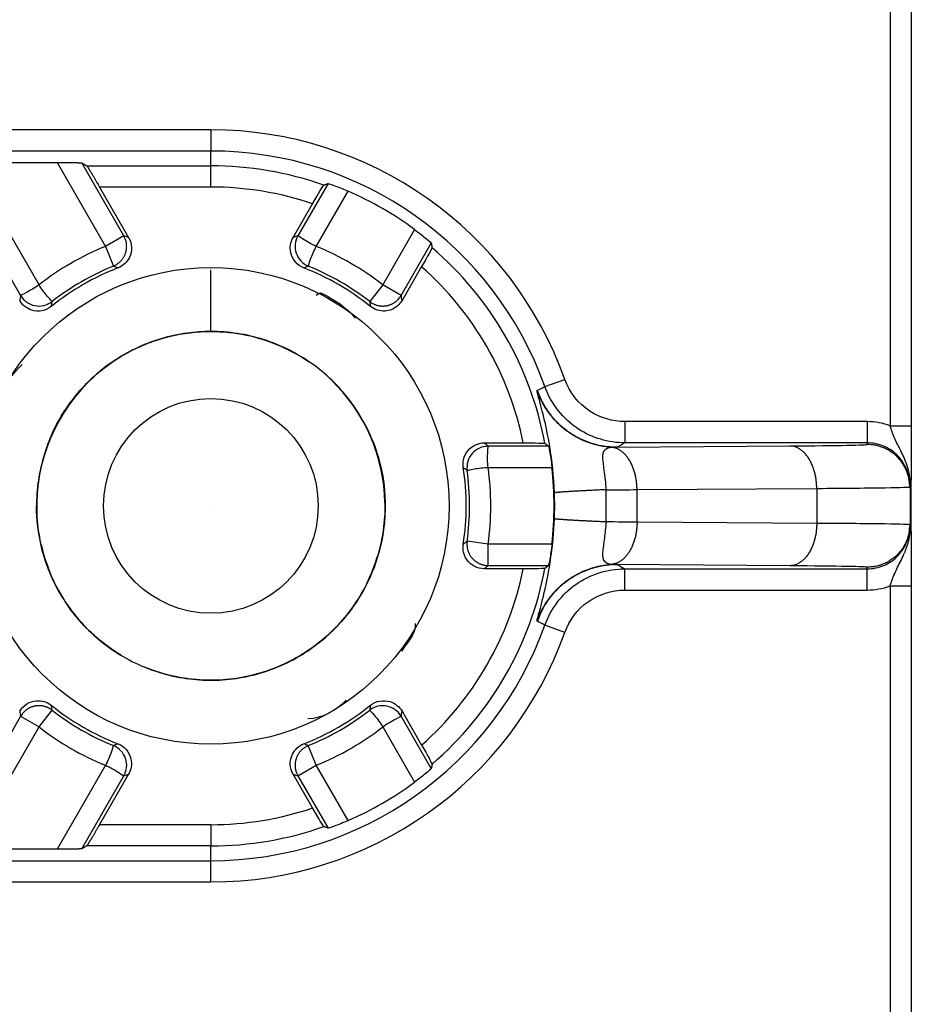
# Model space of a CAD drawing. Extents: x 2100 to 4200, y -2034 to -581.
# Drawn here: x 3022 to 3043, y -920 to -897 of the extents above; entities that cross this region are included whole.
import ezdxf

# ---------------------------------------------------------------- set-up
doc = ezdxf.new("R2010")
doc.units = 0
doc.header["$LTSCALE"] = 30
doc.layers.add('1', color=7, linetype='CONTINUOUS')

msp = doc.modelspace()

# ---------------------------------------------------------------- linework, layer by layer
at = {"layer": '1', "color": 7, "linetype": 'Continuous'}
for p, q in [((3042.452, -789.127), (3042.452, -906.359)), ((3042.952, -789.127), (3042.952, -906.359)), ((3026.446, -899.385), (3018.454, -899.385)), ((3026.446, -899.385), (3026.446, -899.885)), ((3026.446, -899.885), (3018.454, -899.885)), ((3026.446, -900.234), (3026.446, -899.885)), ((3020.161, -900.164), (3021.964, -903.286)), ((3020.734, -900.156), (3022.821, -900.156)), ((3022.397, -903.036), (3020.734, -900.156)), ((3022.821, -900.156), (3023.962, -902.132)), ((3023.403, -900.164), (3023.525, -900.234)), ((3024.395, -901.882), (3023.403, -900.164)), ((3023.525, -900.234), (3026.446, -900.234)), ((3026.446, -900.734), (3026.446, -900.234)), ((3023.823, -900.734), (3024.509, -901.922)), ((3026.446, -900.734), (3023.823, -900.734)), ((3029.209, -900.651), (3028.498, -901.883)), ((3028.931, -902.132), (3029.682, -900.831)), ((3028.384, -901.922), (3028.843, -901.127)), ((3024.395, -901.882), (3023.962, -902.132)), ((3031.248, -901.735), (3030.496, -903.036)), ((3030.929, -903.286), (3031.64, -902.055)), ((3023.962, -902.132), (3024.151, -902.596)), ((3026.446, -904.135), (3026.446, -902.682)), ((3031.411, -902.609), (3030.952, -903.404)), ((3030.496, -903.036), (3030.189, -903.431)), ((3030.929, -903.286), (3030.496, -903.036)), ((3034.318, -905.432), (3034.788, -905.264)), ((3036.201, -906.259), (3036.201, -906.759)), ((3041.914, -906.259), (3036.201, -906.259)), ((3041.914, -906.259), (3041.914, -906.759)), ((3042.452, -906.359), (3042.952, -906.359)), ((3032.889, -906.76), (3033.807, -906.76)), ((3041.914, -906.759), (3036.201, -906.759)), ((3041.914, -906.797), (3041.914, -906.759)), ((3034.402, -906.839), (3032.98, -906.839)), ((3036.023, -906.86), (3040.088, -906.831)), ((3032.98, -907.339), (3034.483, -907.339)), ((3036.489, -907.861), (3040.723, -907.831)), ((3036.489, -908.625), (3036.489, -907.861)), ((3040.723, -907.831), (3040.723, -908.655)), ((3042.929, -908.726), (3042.929, -907.759)), ((3042.944, -907.759), (3042.944, -908.726)), ((3026.446, -908.243), (3026.446, -908.243)), ((3026.446, -908.243), (3026.446, -908.243)), ((3026.446, -908.243), (3026.446, -908.243)), ((3026.446, -908.243), (3026.446, -908.243)), ((3040.723, -908.655), (3036.489, -908.625)), ((3032.98, -909.147), (3032.485, -909.078)), ((3034.483, -909.147), (3032.98, -909.147)), ((3032.98, -909.647), (3032.98, -909.147)), ((3033.807, -909.725), (3032.889, -909.725)), ((3032.98, -909.647), (3034.402, -909.647)), ((3040.088, -909.655), (3036.023, -909.626)), ((3036.201, -910.226), (3036.201, -909.726)), ((3036.201, -909.726), (3041.914, -909.726)), ((3041.914, -909.726), (3041.914, -909.689)), ((3041.914, -910.226), (3041.914, -909.726)), ((3036.201, -910.226), (3041.914, -910.226)), ((3042.452, -910.127), (3042.452, -930.26)), ((3042.452, -910.127), (3042.952, -910.127)), ((3042.952, -910.127), (3042.952, -930.251)), ((3034.788, -911.222), (3034.318, -911.054)), ((3021.964, -913.199), (3020.161, -916.322)), ((3021.964, -913.199), (3022.397, -913.449)), ((3022.397, -913.449), (3022.704, -913.055)), ((3031.64, -914.431), (3030.929, -913.199)), ((3030.952, -913.081), (3031.411, -913.876)), ((3020.734, -916.33), (3022.397, -913.449)), ((3030.496, -913.449), (3031.248, -914.751)), ((3028.931, -914.353), (3028.742, -913.89)), ((3023.962, -914.353), (3022.821, -916.33)), ((3028.498, -914.603), (3028.931, -914.353)), ((3029.682, -915.655), (3028.931, -914.353)), ((3023.403, -916.322), (3024.395, -914.603)), ((3024.509, -914.564), (3023.823, -915.751)), ((3028.843, -915.359), (3028.384, -914.564)), ((3028.498, -914.603), (3029.209, -915.835)), ((3023.823, -915.751), (3026.446, -915.751)), ((3026.446, -915.751), (3026.446, -916.251)), ((3023.525, -916.251), (3023.403, -916.322)), ((3026.446, -916.251), (3023.525, -916.251)), ((3026.446, -916.601), (3026.446, -916.251)), ((3022.821, -916.33), (3020.734, -916.33)), ((3018.454, -916.601), (3026.446, -916.601)), ((3026.446, -917.101), (3026.446, -916.601)), ((3018.454, -917.101), (3026.446, -917.101))]:
    msp.add_line(p, q, dxfattribs=at)
for points in [[(3022.821, -900.156), (3022.851, -900.156, -0.000206), (3022.882, -900.156, -0.000202), (3022.913, -900.156, -0.000202), (3022.944, -900.156, -0.00021), (3022.974, -900.156, -0.000218), (3023.005, -900.156, -0.000225), (3023.035, -900.156, -0.000234), (3023.065, -900.156, -0.000245), (3023.094, -900.157, -0.000259), (3023.122, -900.157, -0.000274), (3023.149, -900.157, -0.000293), (3023.175, -900.157, -0.000314), (3023.2, -900.158, -0.000341), (3023.223, -900.158, -0.000372), (3023.246, -900.158, -0.000411), (3023.266, -900.159, -0.000453), (3023.286, -900.159, -0.000514), (3023.304, -900.159, -0.00059), (3023.32, -900.16, -0.000673), (3023.335, -900.16, -0.00074), (3023.348, -900.161, -0.000947), (3023.36, -900.161, -0.001344), (3023.37, -900.161, -0.001404), (3023.379, -900.162, -0.000775), (3023.386, -900.162, -0.002599), (3023.392, -900.163, -0.008334), (3023.398, -900.163, -0.010356), (3023.403, -900.164, -0.010821)], [(3023.525, -900.234), (3023.526, -900.235, -0.077683), (3023.527, -900.237, -0.019615), (3023.529, -900.24, -0.008879), (3023.532, -900.243, -0.00541), (3023.535, -900.248, -0.003498), (3023.539, -900.254, -0.002478), (3023.544, -900.262, -0.001823), (3023.549, -900.27, -0.001431), (3023.555, -900.28, -0.001136), (3023.562, -900.292, -0.000941), (3023.57, -900.304, -0.000784), (3023.579, -900.318, -0.000674), (3023.588, -900.333, -0.000581), (3023.598, -900.35, -0.000515), (3023.609, -900.368, -0.000455), (3023.62, -900.387, -0.000409), (3023.632, -900.407, -0.000372), (3023.645, -900.429, -0.000348), (3023.658, -900.451, -0.000312), (3023.672, -900.474, -0.000274), (3023.686, -900.498, -0.000281), (3023.701, -900.524, -0.000309), (3023.716, -900.55, -0.000227), (3023.731, -900.575, -0.000089), (3023.744, -900.598, -0.000292), (3023.762, -900.628, -0.00047), (3023.788, -900.674, -0.000229), (3023.823, -900.734, -0.000122)], [(3029.106, -900.689), (3029.109, -900.687, -0.000038), (3029.113, -900.686, -0.000038), (3029.116, -900.685, -0.000038), (3029.12, -900.684, -0.000038), (3029.123, -900.682, -0.000038), (3029.126, -900.681, -0.000038), (3029.13, -900.68, -0.000038), (3029.133, -900.679, -0.000038), (3029.137, -900.677, -0.000038), (3029.14, -900.676, -0.000038), (3029.143, -900.675, -0.000038), (3029.147, -900.674, -0.000038), (3029.15, -900.672, -0.000038), (3029.154, -900.671, -0.000038), (3029.157, -900.67, -0.000038), (3029.161, -900.669, -0.000038), (3029.164, -900.667, -0.000038), (3029.167, -900.666, -0.000039), (3029.171, -900.665, -0.000038), (3029.174, -900.664, -0.000035), (3029.178, -900.662, -0.000039), (3029.181, -900.661, -0.000046), (3029.185, -900.66, -0.000035), (3029.188, -900.659, -0.000012), (3029.191, -900.657, -0.00005), (3029.195, -900.656, -0.000085), (3029.201, -900.654, -0.000042), (3029.209, -900.651, -0.000022)], [(3024.151, -902.596), (3024.174, -902.585, 0.013869), (3024.197, -902.574, 0.013041), (3024.22, -902.561, 0.012815), (3024.243, -902.546, 0.013456), (3024.265, -902.53, 0.013756), (3024.287, -902.512, 0.01396), (3024.308, -902.493, 0.014092), (3024.328, -902.473, 0.01436), (3024.348, -902.451, 0.014502), (3024.366, -902.428, 0.014691), (3024.383, -902.403, 0.014786), (3024.398, -902.377, 0.014917), (3024.412, -902.351, 0.014985), (3024.424, -902.323, 0.015073), (3024.435, -902.295, 0.015067), (3024.444, -902.266, 0.015), (3024.451, -902.236, 0.015073), (3024.457, -902.207, 0.015231), (3024.46, -902.177, 0.014849), (3024.462, -902.147, 0.013962), (3024.462, -902.118, 0.014951), (3024.46, -902.088, 0.017066), (3024.457, -902.059, 0.01351), (3024.452, -902.032, 0.006082), (3024.447, -902.007, 0.017439), (3024.438, -901.978, 0.028993), (3024.42, -901.936, 0.01498), (3024.395, -901.882, 0.008294)], [(3031.64, -902.055), (3031.641, -902.058, -0.000046), (3031.641, -902.062, -0.000046), (3031.642, -902.066, -0.000046), (3031.643, -902.069, -0.000046), (3031.643, -902.073, -0.000046), (3031.644, -902.076, -0.000046), (3031.645, -902.08, -0.000046), (3031.645, -902.084, -0.000046), (3031.646, -902.087, -0.000046), (3031.646, -902.091, -0.000046), (3031.647, -902.094, -0.000046), (3031.648, -902.098, -0.000046), (3031.648, -902.102, -0.000046), (3031.649, -902.105, -0.000047), (3031.65, -902.109, -0.000046), (3031.65, -902.112, -0.000046), (3031.651, -902.116, -0.000047), (3031.651, -902.12, -0.000048), (3031.652, -902.123, -0.000046), (3031.653, -902.127, -0.000043), (3031.653, -902.13, -0.000048), (3031.654, -902.134, -0.000057), (3031.655, -902.138, -0.000043), (3031.655, -902.141, -0.000015), (3031.656, -902.144, -0.000061), (3031.656, -902.148, -0.000105), (3031.657, -902.155, -0.000051), (3031.659, -902.163, -0.000027)], [(3030.189, -903.431), (3030.21, -903.446, 0.013869), (3030.231, -903.46, 0.013041), (3030.254, -903.474, 0.012816), (3030.278, -903.486, 0.013457), (3030.303, -903.497, 0.013757), (3030.329, -903.508, 0.013961), (3030.357, -903.516, 0.014092), (3030.384, -903.524, 0.014361), (3030.413, -903.529, 0.014502), (3030.442, -903.533, 0.014692), (3030.472, -903.536, 0.014786), (3030.502, -903.536, 0.014917), (3030.532, -903.535, 0.014985), (3030.562, -903.532, 0.015073), (3030.592, -903.527, 0.015067), (3030.622, -903.52, 0.015), (3030.651, -903.512, 0.015072), (3030.679, -903.501, 0.015231), (3030.707, -903.49, 0.014849), (3030.733, -903.476, 0.013962), (3030.759, -903.462, 0.01495), (3030.783, -903.446, 0.017065), (3030.807, -903.428, 0.013509), (3030.828, -903.41, 0.006082), (3030.847, -903.394, 0.017438), (3030.868, -903.371, 0.028992), (3030.895, -903.335, 0.014979), (3030.929, -903.286, 0.008294)], [(3034.136, -905.538), (3034.136, -905.538, -0.00168), (3034.136, -905.537, -0.00176), (3034.136, -905.537, -0.001845), (3034.136, -905.536, -0.001929), (3034.136, -905.536, -0.002025), (3034.136, -905.535, -0.002123), (3034.136, -905.535, -0.002234), (3034.136, -905.534, -0.002348), (3034.136, -905.534, -0.002476), (3034.136, -905.533, -0.002608), (3034.136, -905.533, -0.002758), (3034.136, -905.533, -0.002912), (3034.136, -905.532, -0.003088), (3034.136, -905.532, -0.00327), (3034.136, -905.531, -0.003478), (3034.136, -905.531, -0.003694), (3034.136, -905.531, -0.003941), (3034.136, -905.53, -0.004199), (3034.136, -905.53, -0.004496), (3034.136, -905.53, -0.004807), (3034.136, -905.529, -0.005162), (3034.136, -905.529, -0.005534), (3034.136, -905.529, -0.005969), (3034.136, -905.529, -0.006436), (3034.136, -905.528, -0.006944), (3034.136, -905.528, -0.007449), (3034.136, -905.528, -0.008146), (3034.137, -905.528, -0.009001), (3034.137, -905.527, -0.009519), (3034.137, -905.527, -0.009604), (3034.137, -905.527, -0.011471), (3034.137, -905.527, -0.014945), (3034.137, -905.527, -0.012459), (3034.137, -905.527, -0.004519), (3034.137, -905.527, -0.019169), (3034.137, -905.526, -0.037749), (3034.138, -905.526, -0.02037), (3034.138, -905.526, -0.011199)], [(3035.91, -906.866), (3035.836, -906.86, -0.009638), (3035.761, -906.852, -0.009365), (3035.686, -906.841, -0.009283), (3035.611, -906.826, -0.009504), (3035.536, -906.809, -0.009611), (3035.46, -906.789, -0.009674), (3035.386, -906.765, -0.009716), (3035.311, -906.739, -0.009803), (3035.238, -906.709, -0.009851), (3035.165, -906.677, -0.00991), (3035.093, -906.641, -0.00994), (3035.023, -906.603, -0.009979), (3034.954, -906.561, -0.010006), (3034.887, -906.517, -0.010044), (3034.821, -906.47, -0.010031), (3034.758, -906.42, -0.009981), (3034.696, -906.368, -0.010051), (3034.637, -906.314, -0.010211), (3034.58, -906.257, -0.009942), (3034.526, -906.199, -0.009323), (3034.474, -906.139, -0.010139), (3034.425, -906.076, -0.011841), (3034.378, -906.01, -0.009182), (3034.335, -905.947, -0.003654), (3034.298, -905.889, -0.012407), (3034.257, -905.814, -0.021035), (3034.202, -905.695, -0.010564), (3034.136, -905.538, -0.005713)], [(3034.138, -905.526), (3034.165, -905.599, 0.010107), (3034.195, -905.671, 0.009792), (3034.229, -905.742, 0.009698), (3034.266, -905.814, 0.009949), (3034.306, -905.884, 0.01007), (3034.349, -905.953, 0.010141), (3034.395, -906.021, 0.010188), (3034.444, -906.087, 0.010286), (3034.497, -906.152, 0.010339), (3034.552, -906.214, 0.010405), (3034.61, -906.275, 0.010438), (3034.671, -906.333, 0.01048), (3034.735, -906.389, 0.010508), (3034.801, -906.442, 0.010547), (3034.869, -906.493, 0.010532), (3034.939, -906.54, 0.010478), (3035.011, -906.584, 0.010547), (3035.085, -906.626, 0.010708), (3035.16, -906.664, 0.010425), (3035.236, -906.698, 0.009778), (3035.313, -906.73, 0.010617), (3035.392, -906.758, 0.012371), (3035.474, -906.782, 0.009609), (3035.551, -906.803, 0.00387), (3035.621, -906.82, 0.012929), (3035.71, -906.835, 0.021878), (3035.846, -906.848, 0.011012), (3036.023, -906.86, 0.005967)], [(3034.318, -906.769), (3034.321, -906.771, -0.000039), (3034.324, -906.774, -0.000039), (3034.327, -906.776, -0.000039), (3034.329, -906.778, -0.000039), (3034.332, -906.781, -0.000039), (3034.335, -906.783, -0.000039), (3034.338, -906.785, -0.000039), (3034.341, -906.787, -0.000039), (3034.343, -906.79, -0.000039), (3034.346, -906.792, -0.000039), (3034.349, -906.794, -0.000039), (3034.352, -906.797, -0.000039), (3034.355, -906.799, -0.000039), (3034.357, -906.801, -0.000039), (3034.36, -906.804, -0.000039), (3034.363, -906.806, -0.000039), (3034.366, -906.809, -0.000039), (3034.369, -906.811, -0.00004), (3034.371, -906.813, -0.000039), (3034.374, -906.816, -0.000036), (3034.377, -906.818, -0.00004), (3034.38, -906.82, -0.000048), (3034.383, -906.823, -0.000036), (3034.385, -906.825, -0.000012), (3034.388, -906.827, -0.000051), (3034.391, -906.83, -0.000088), (3034.396, -906.834, -0.000043), (3034.402, -906.839, -0.000023)], [(3036.489, -907.861), (3036.488, -907.817, 0.007562), (3036.486, -907.771, 0.007216), (3036.482, -907.726, 0.007149), (3036.477, -907.68, 0.007485), (3036.471, -907.633, 0.007699), (3036.463, -907.587, 0.007888), (3036.454, -907.54, 0.008077), (3036.443, -907.494, 0.008353), (3036.43, -907.448, 0.00861), (3036.416, -907.403, 0.008918), (3036.401, -907.359, 0.009226), (3036.384, -907.315, 0.009582), (3036.365, -907.273, 0.009962), (3036.345, -907.233, 0.010389), (3036.324, -907.193, 0.010813), (3036.301, -907.156, 0.011223), (3036.277, -907.12, 0.011813), (3036.252, -907.087, 0.012539), (3036.226, -907.055, 0.012828), (3036.2, -907.026, 0.012612), (3036.172, -906.999, 0.014287), (3036.144, -906.975, 0.017413), (3036.114, -906.952, 0.014371), (3036.086, -906.933, 0.006234), (3036.06, -906.917, 0.020135), (3036.027, -906.901, 0.036431), (3035.976, -906.884, 0.019545), (3035.91, -906.866, 0.010888)], [(3040.723, -907.831), (3040.722, -907.783, 0.008097), (3040.72, -907.735, 0.00771), (3040.716, -907.686, 0.007637), (3040.71, -907.637, 0.008021), (3040.703, -907.588, 0.00827), (3040.694, -907.538, 0.008492), (3040.683, -907.489, 0.008716), (3040.671, -907.44, 0.009041), (3040.656, -907.391, 0.00935), (3040.64, -907.343, 0.009716), (3040.623, -907.297, 0.010088), (3040.603, -907.252, 0.010515), (3040.582, -907.208, 0.010976), (3040.56, -907.166, 0.011487), (3040.535, -907.126, 0.012007), (3040.51, -907.088, 0.012505), (3040.483, -907.053, 0.013208), (3040.456, -907.019, 0.014044), (3040.427, -906.989, 0.014424), (3040.397, -906.961, 0.014224), (3040.367, -906.936, 0.016076), (3040.336, -906.913, 0.019482), (3040.304, -906.893, 0.016159), (3040.274, -906.877, 0.007232), (3040.246, -906.863, 0.02231), (3040.211, -906.851, 0.03976), (3040.158, -906.84, 0.021211), (3040.088, -906.831, 0.011811)], [(3042.914, -907.797), (3042.913, -907.749, 0.012804), (3042.909, -907.701, 0.012157), (3042.903, -907.652, 0.011975), (3042.895, -907.603, 0.012481), (3042.884, -907.553, 0.01272), (3042.87, -907.503, 0.012876), (3042.853, -907.454, 0.012977), (3042.833, -907.404, 0.013185), (3042.811, -907.356, 0.013294), (3042.786, -907.308, 0.013439), (3042.758, -907.261, 0.013511), (3042.728, -907.216, 0.013609), (3042.694, -907.172, 0.013663), (3042.659, -907.13, 0.013733), (3042.621, -907.09, 0.013723), (3042.581, -907.052, 0.013659), (3042.539, -907.016, 0.013733), (3042.495, -906.983, 0.013897), (3042.449, -906.953, 0.013544), (3042.403, -906.925, 0.012726), (3042.355, -906.9, 0.013686), (3042.306, -906.877, 0.015725), (3042.256, -906.858, 0.012376), (3042.208, -906.841, 0.005392), (3042.164, -906.828, 0.016185), (3042.108, -906.816, 0.027066), (3042.024, -906.806, 0.013868), (3041.914, -906.797, 0.007624)], [(3035.758, -907.863), (3035.692, -907.866, 0.000183), (3035.626, -907.869, 0.000185), (3035.56, -907.872, 0.00019), (3035.495, -907.875, 0.000203), (3035.432, -907.878, 0.000215), (3035.369, -907.881, 0.000227), (3035.308, -907.884, 0.000241), (3035.248, -907.887, 0.000258), (3035.19, -907.89, 0.000277), (3035.133, -907.893, 0.000299), (3035.079, -907.896, 0.000324), (3035.026, -907.899, 0.000353), (3034.976, -907.902, 0.000389), (3034.928, -907.905, 0.00043), (3034.883, -907.908, 0.000479), (3034.84, -907.91, 0.000534), (3034.8, -907.913, 0.000612), (3034.763, -907.915, 0.000714), (3034.728, -907.918, 0.000814), (3034.697, -907.92, 0.000895), (3034.668, -907.922, 0.001168), (3034.642, -907.925, 0.001714), (3034.62, -907.927, 0.001746), (3034.6, -907.929, 0.000818), (3034.584, -907.93, 0.003332), (3034.569, -907.932, 0.01127), (3034.556, -907.935, 0.013887), (3034.543, -907.938, 0.01394)], [(3035.758, -908.622), (3035.691, -908.619, -0.000183), (3035.625, -908.616, -0.000184), (3035.56, -908.613, -0.00019), (3035.495, -908.61, -0.000202), (3035.431, -908.607, -0.000214), (3035.369, -908.604, -0.000226), (3035.308, -908.601, -0.00024), (3035.248, -908.598, -0.000257), (3035.19, -908.595, -0.000276), (3035.133, -908.592, -0.000298), (3035.079, -908.589, -0.000323), (3035.026, -908.586, -0.000352), (3034.976, -908.583, -0.000388), (3034.928, -908.58, -0.000429), (3034.883, -908.577, -0.000478), (3034.84, -908.575, -0.000533), (3034.8, -908.572, -0.000611), (3034.763, -908.569, -0.000712), (3034.728, -908.567, -0.000812), (3034.697, -908.565, -0.000893), (3034.668, -908.562, -0.001164), (3034.642, -908.56, -0.001709), (3034.62, -908.558, -0.001741), (3034.6, -908.556, -0.000816), (3034.584, -908.555, -0.003322), (3034.569, -908.553, -0.011237), (3034.556, -908.55, -0.013845), (3034.543, -908.547, -0.013897)], [(3036.489, -908.625), (3036.488, -908.669, -0.007562), (3036.486, -908.714, -0.007216), (3036.482, -908.76, -0.00715), (3036.477, -908.806, -0.007485), (3036.471, -908.852, -0.007699), (3036.463, -908.899, -0.007888), (3036.454, -908.945, -0.008077), (3036.443, -908.992, -0.008353), (3036.43, -909.037, -0.00861), (3036.416, -909.083, -0.008918), (3036.401, -909.127, -0.009226), (3036.384, -909.17, -0.009582), (3036.365, -909.212, -0.009962), (3036.345, -909.253, -0.010389), (3036.324, -909.292, -0.010812), (3036.301, -909.33, -0.011222), (3036.277, -909.365, -0.011812), (3036.252, -909.399, -0.012538), (3036.226, -909.43, -0.012827), (3036.2, -909.46, -0.012611), (3036.172, -909.487, -0.014285), (3036.144, -909.511, -0.017411), (3036.114, -909.533, -0.014369), (3036.086, -909.553, -0.006233), (3036.06, -909.569, -0.020132), (3036.027, -909.585, -0.036426), (3035.976, -909.602, -0.019543), (3035.91, -909.62, -0.010887)], [(3040.723, -908.655), (3040.722, -908.702, -0.008096), (3040.72, -908.751, -0.00771), (3040.716, -908.799, -0.007637), (3040.71, -908.849, -0.008021), (3040.703, -908.898, -0.00827), (3040.694, -908.948, -0.008491), (3040.683, -908.997, -0.008716), (3040.671, -909.046, -0.009041), (3040.656, -909.095, -0.009349), (3040.64, -909.142, -0.009715), (3040.623, -909.189, -0.010088), (3040.603, -909.234, -0.010514), (3040.582, -909.278, -0.010975), (3040.56, -909.32, -0.011486), (3040.535, -909.36, -0.012006), (3040.51, -909.398, -0.012504), (3040.483, -909.433, -0.013206), (3040.456, -909.466, -0.014042), (3040.427, -909.497, -0.014423), (3040.397, -909.525, -0.014222), (3040.367, -909.55, -0.016074), (3040.336, -909.573, -0.019481), (3040.304, -909.592, -0.016158), (3040.274, -909.609, -0.007231), (3040.246, -909.623, -0.022309), (3040.211, -909.635, -0.039758), (3040.158, -909.645, -0.021211), (3040.088, -909.655, -0.011811)], [(3042.914, -908.689), (3042.913, -908.736, -0.012803), (3042.909, -908.785, -0.012156), (3042.903, -908.834, -0.011974), (3042.895, -908.883, -0.012481), (3042.884, -908.933, -0.01272), (3042.87, -908.982, -0.012876), (3042.853, -909.032, -0.012977), (3042.833, -909.081, -0.013185), (3042.811, -909.13, -0.013294), (3042.786, -909.178, -0.013439), (3042.758, -909.224, -0.013511), (3042.728, -909.27, -0.013609), (3042.694, -909.314, -0.013663), (3042.659, -909.356, -0.013733), (3042.621, -909.396, -0.013723), (3042.581, -909.434, -0.013659), (3042.539, -909.469, -0.013733), (3042.495, -909.502, -0.013898), (3042.449, -909.533, -0.013544), (3042.403, -909.561, -0.012727), (3042.355, -909.586, -0.013686), (3042.306, -909.608, -0.015726), (3042.256, -909.628, -0.012376), (3042.208, -909.644, -0.005392), (3042.164, -909.658, -0.016186), (3042.108, -909.67, -0.027067), (3042.024, -909.68, -0.013868), (3041.914, -909.689, -0.007624)], [(3032.485, -909.078), (3032.482, -909.104, 0.013869), (3032.481, -909.129, 0.013041), (3032.481, -909.156, 0.012815), (3032.482, -909.183, 0.013456), (3032.485, -909.21, 0.013756), (3032.489, -909.238, 0.01396), (3032.495, -909.266, 0.014092), (3032.503, -909.294, 0.014361), (3032.512, -909.321, 0.014502), (3032.523, -909.349, 0.014692), (3032.536, -909.375, 0.014787), (3032.55, -909.402, 0.014917), (3032.567, -909.427, 0.014986), (3032.584, -909.452, 0.015073), (3032.603, -909.475, 0.015067), (3032.624, -909.497, 0.015001), (3032.646, -909.518, 0.015073), (3032.669, -909.538, 0.015232), (3032.693, -909.556, 0.01485), (3032.718, -909.572, 0.013963), (3032.743, -909.587, 0.014951), (3032.769, -909.6, 0.017066), (3032.797, -909.611, 0.01351), (3032.823, -909.621, 0.006083), (3032.846, -909.629, 0.017439), (3032.876, -909.636, 0.028994), (3032.921, -909.642, 0.01498), (3032.98, -909.647, 0.008294)], [(3034.136, -910.947), (3034.162, -910.878, -0.009692), (3034.191, -910.809, -0.009415), (3034.223, -910.74, -0.009331), (3034.257, -910.672, -0.00955), (3034.295, -910.605, -0.009654), (3034.335, -910.539, -0.009715), (3034.379, -910.474, -0.009754), (3034.425, -910.41, -0.009837), (3034.474, -910.348, -0.009881), (3034.526, -910.287, -0.009936), (3034.58, -910.228, -0.009962), (3034.637, -910.172, -0.009996), (3034.696, -910.117, -0.010019), (3034.758, -910.065, -0.010051), (3034.821, -910.016, -0.010034), (3034.887, -909.969, -0.009979), (3034.954, -909.925, -0.010044), (3035.023, -909.883, -0.010199), (3035.093, -909.845, -0.009926), (3035.165, -909.809, -0.009304), (3035.237, -909.776, -0.010114), (3035.311, -909.747, -0.011806), (3035.388, -909.72, -0.009151), (3035.46, -909.697, -0.00364), (3035.526, -909.678, -0.012359), (3035.611, -909.659, -0.020939), (3035.741, -909.64, -0.01051), (3035.91, -909.62, -0.005683)], [(3036.023, -909.626), (3035.946, -909.627, 0.010109), (3035.868, -909.632, 0.009794), (3035.789, -909.64, 0.0097), (3035.71, -909.651, 0.009951), (3035.63, -909.665, 0.010071), (3035.551, -909.683, 0.010143), (3035.471, -909.704, 0.01019), (3035.392, -909.728, 0.010287), (3035.314, -909.756, 0.01034), (3035.236, -909.787, 0.010406), (3035.16, -909.822, 0.010439), (3035.085, -909.86, 0.010481), (3035.011, -909.901, 0.010509), (3034.939, -909.946, 0.010547), (3034.869, -909.993, 0.010533), (3034.801, -910.043, 0.010478), (3034.735, -910.097, 0.010547), (3034.671, -910.152, 0.010707), (3034.61, -910.211, 0.010425), (3034.552, -910.271, 0.009777), (3034.497, -910.334, 0.010616), (3034.444, -910.399, 0.01237), (3034.394, -910.467, 0.009608), (3034.349, -910.533, 0.003869), (3034.309, -910.593, 0.012927), (3034.266, -910.672, 0.021875), (3034.208, -910.796, 0.01101), (3034.138, -910.96, 0.005966)], [(3034.402, -909.647), (3034.399, -909.649, -0.000043), (3034.397, -909.651, -0.000043), (3034.394, -909.654, -0.000044), (3034.391, -909.656, -0.000044), (3034.388, -909.658, -0.000044), (3034.385, -909.661, -0.000044), (3034.383, -909.663, -0.000044), (3034.38, -909.665, -0.000044), (3034.377, -909.668, -0.000044), (3034.374, -909.67, -0.000044), (3034.371, -909.672, -0.000044), (3034.369, -909.675, -0.000044), (3034.366, -909.677, -0.000044), (3034.363, -909.679, -0.000044), (3034.36, -909.682, -0.000044), (3034.357, -909.684, -0.000043), (3034.355, -909.686, -0.000044), (3034.352, -909.689, -0.000045), (3034.349, -909.691, -0.000043), (3034.346, -909.693, -0.000041), (3034.343, -909.696, -0.000045), (3034.341, -909.698, -0.000053), (3034.338, -909.701, -0.000041), (3034.335, -909.703, -0.000014), (3034.333, -909.705, -0.000057), (3034.329, -909.707, -0.000099), (3034.325, -909.712, -0.000048), (3034.318, -909.717, -0.000026)], [(3034.138, -910.96), (3034.138, -910.96, -0.01934), (3034.138, -910.96, -0.018661), (3034.137, -910.959, -0.01782), (3034.137, -910.959, -0.016927), (3034.137, -910.959, -0.015909), (3034.137, -910.959, -0.014897), (3034.137, -910.959, -0.013843), (3034.137, -910.959, -0.012861), (3034.137, -910.959, -0.01188), (3034.137, -910.958, -0.010995), (3034.137, -910.958, -0.010134), (3034.137, -910.958, -0.009371), (3034.136, -910.958, -0.008639), (3034.136, -910.958, -0.007998), (3034.136, -910.957, -0.007386), (3034.136, -910.957, -0.006853), (3034.136, -910.957, -0.006345), (3034.136, -910.957, -0.005904), (3034.136, -910.956, -0.005484), (3034.136, -910.956, -0.005119), (3034.136, -910.956, -0.004769), (3034.136, -910.955, -0.004463), (3034.136, -910.955, -0.004175), (3034.136, -910.955, -0.003928), (3034.136, -910.954, -0.003675), (3034.136, -910.954, -0.003441), (3034.136, -910.954, -0.003266), (3034.136, -910.953, -0.003146), (3034.136, -910.953, -0.00288), (3034.136, -910.952, -0.002551), (3034.136, -910.952, -0.002673), (3034.136, -910.951, -0.003008), (3034.136, -910.951, -0.002145), (3034.136, -910.951, -0.000707), (3034.136, -910.95, -0.002862), (3034.136, -910.95, -0.004477), (3034.136, -910.949, -0.002014), (3034.136, -910.947, -0.001027)], [(3022.704, -913.055), (3022.683, -913.04, 0.01387), (3022.662, -913.025, 0.013042), (3022.639, -913.012, 0.012816), (3022.615, -912.999, 0.013457), (3022.59, -912.988, 0.013757), (3022.563, -912.978, 0.013961), (3022.536, -912.969, 0.014092), (3022.508, -912.962, 0.014361), (3022.48, -912.956, 0.014502), (3022.451, -912.952, 0.014691), (3022.421, -912.95, 0.014786), (3022.391, -912.95, 0.014916), (3022.361, -912.951, 0.014985), (3022.331, -912.954, 0.015072), (3022.301, -912.959, 0.015066), (3022.271, -912.966, 0.014999), (3022.242, -912.974, 0.015072), (3022.214, -912.984, 0.01523), (3022.186, -912.996, 0.014848), (3022.16, -913.009, 0.013961), (3022.134, -913.024, 0.014949), (3022.11, -913.04, 0.017064), (3022.086, -913.058, 0.013509), (3022.065, -913.076, 0.006082), (3022.046, -913.092, 0.017437), (3022.025, -913.115, 0.028991), (3021.998, -913.151, 0.014978), (3021.964, -913.199, 0.008294)], [(3028.742, -913.89), (3028.719, -913.9, 0.013868), (3028.696, -913.912, 0.01304), (3028.673, -913.925, 0.012815), (3028.65, -913.94, 0.013455), (3028.628, -913.956, 0.013756), (3028.606, -913.973, 0.013959), (3028.585, -913.992, 0.014091), (3028.565, -914.013, 0.01436), (3028.545, -914.035, 0.014501), (3028.527, -914.058, 0.014691), (3028.51, -914.083, 0.014785), (3028.495, -914.108, 0.014916), (3028.481, -914.135, 0.014985), (3028.468, -914.163, 0.015072), (3028.458, -914.191, 0.015066), (3028.449, -914.22, 0.015), (3028.442, -914.249, 0.015072), (3028.436, -914.279, 0.01523), (3028.433, -914.309, 0.014849), (3028.431, -914.339, 0.013962), (3028.431, -914.368, 0.01495), (3028.433, -914.397, 0.017065), (3028.436, -914.427, 0.01351), (3028.441, -914.454, 0.006082), (3028.446, -914.478, 0.017439), (3028.455, -914.507, 0.028993), (3028.473, -914.55, 0.01498), (3028.498, -914.603, 0.008294)], [(3031.659, -914.323), (3031.658, -914.327, -0.000048), (3031.658, -914.33, -0.000048), (3031.657, -914.334, -0.000048), (3031.656, -914.337, -0.000048), (3031.656, -914.341, -0.000048), (3031.655, -914.345, -0.000048), (3031.655, -914.348, -0.000048), (3031.654, -914.352, -0.000048), (3031.653, -914.355, -0.000048), (3031.653, -914.359, -0.000048), (3031.652, -914.362, -0.000048), (3031.651, -914.366, -0.000048), (3031.651, -914.37, -0.000048), (3031.65, -914.373, -0.000048), (3031.65, -914.377, -0.000047), (3031.649, -914.38, -0.000047), (3031.648, -914.384, -0.000048), (3031.648, -914.388, -0.000049), (3031.647, -914.391, -0.000047), (3031.646, -914.395, -0.000044), (3031.646, -914.398, -0.000049), (3031.645, -914.402, -0.000058), (3031.645, -914.406, -0.000044), (3031.644, -914.409, -0.000015), (3031.643, -914.412, -0.000062), (3031.643, -914.416, -0.000106), (3031.642, -914.423, -0.000052), (3031.64, -914.431, -0.000028)], [(3023.823, -915.752), (3023.808, -915.778, -0.000207), (3023.793, -915.804, -0.000202), (3023.777, -915.831, -0.000202), (3023.762, -915.858, -0.00021), (3023.746, -915.884, -0.000218), (3023.731, -915.911, -0.000225), (3023.716, -915.937, -0.000234), (3023.701, -915.962, -0.000246), (3023.686, -915.987, -0.000259), (3023.672, -916.011, -0.000274), (3023.658, -916.035, -0.000293), (3023.645, -916.057, -0.000315), (3023.632, -916.078, -0.000342), (3023.62, -916.099, -0.000372), (3023.609, -916.118, -0.000411), (3023.598, -916.136, -0.000453), (3023.588, -916.152, -0.000515), (3023.579, -916.168, -0.000591), (3023.57, -916.181, -0.000674), (3023.562, -916.194, -0.000741), (3023.555, -916.205, -0.000949), (3023.549, -916.215, -0.001346), (3023.544, -916.224, -0.001407), (3023.539, -916.231, -0.000777), (3023.535, -916.237, -0.002603), (3023.532, -916.242, -0.008349), (3023.528, -916.247, -0.010376), (3023.525, -916.251, -0.010844)], [(3029.209, -915.835), (3029.205, -915.833, -0.000043), (3029.202, -915.832, -0.000043), (3029.198, -915.831, -0.000043), (3029.195, -915.83, -0.000043), (3029.191, -915.828, -0.000043), (3029.188, -915.827, -0.000043), (3029.185, -915.826, -0.000043), (3029.181, -915.825, -0.000043), (3029.178, -915.823, -0.000043), (3029.174, -915.822, -0.000043), (3029.171, -915.821, -0.000043), (3029.167, -915.82, -0.000043), (3029.164, -915.818, -0.000043), (3029.161, -915.817, -0.000043), (3029.157, -915.816, -0.000043), (3029.154, -915.815, -0.000043), (3029.15, -915.813, -0.000044), (3029.147, -915.812, -0.000044), (3029.143, -915.811, -0.000043), (3029.14, -915.81, -0.00004), (3029.137, -915.808, -0.000045), (3029.133, -915.807, -0.000053), (3029.13, -915.806, -0.00004), (3029.126, -915.805, -0.000014), (3029.123, -915.803, -0.000057), (3029.12, -915.802, -0.000098), (3029.114, -915.8, -0.000048), (3029.106, -915.797, -0.000025)], [(3023.403, -916.322), (3023.402, -916.322, -0.077774), (3023.4, -916.322, -0.019646), (3023.396, -916.323, -0.008895), (3023.392, -916.323, -0.00542), (3023.386, -916.323, -0.003504), (3023.379, -916.324, -0.002483), (3023.37, -916.324, -0.001826), (3023.36, -916.325, -0.001434), (3023.348, -916.325, -0.001138), (3023.335, -916.325, -0.000943), (3023.32, -916.326, -0.000785), (3023.304, -916.326, -0.000675), (3023.286, -916.327, -0.000583), (3023.266, -916.327, -0.000516), (3023.246, -916.327, -0.000455), (3023.223, -916.328, -0.000409), (3023.2, -916.328, -0.000373), (3023.175, -916.328, -0.000349), (3023.149, -916.329, -0.000313), (3023.122, -916.329, -0.000275), (3023.094, -916.329, -0.000281), (3023.065, -916.329, -0.00031), (3023.034, -916.329, -0.000228), (3023.005, -916.33, -0.000089), (3022.978, -916.33, -0.000293), (3022.944, -916.33, -0.000471), (3022.891, -916.33, -0.000229), (3022.821, -916.33, -0.000122)]]:
    msp.add_lwpolyline(points, format="xyb", dxfattribs=at)
for radius in [5.613, 2.529]:
    msp.add_circle((3026.446, -908.243), radius, dxfattribs=at)
for radius, start, end in [(8.858, 19.6509, 90), (8.358, 19.6509, 90), (8.009, 70.6057, 90), (7.509, 71.3876, 90), (8.087, 53.5826, 66.4174), (6.596, 112.1234, 127.8765), (6.596, 52.1234, 67.8766), (8.009, 10.6057, 49.3943), (6.017, 111.3285, 128.6715), (6.096, 112.1234, 127.8765), (6.017, 51.3285, 68.6715), (6.096, 52.1234, 67.8765), (7.509, 11.3876, 48.6124), (4.102, 90, 94.8895), (4.102, 87.0761, 90), (4.102, 55.4937, 69.4803), (4.102, 112.4881, 124.4462), (4.102, 132.0389, 182.2042), (4.102, 1.0359, 45.8438), (6.017, 351.3285, 8.6715), (6.096, 352.1235, 7.8765), (6.596, 352.1235, 7.8765), (8.087, 353.5826, 6.4174), (4.102, 192.8976, 202.4432), (4.102, 333.6282, 343.4221), (7.509, 311.3876, 348.6124), (8.009, 310.6057, 349.3943), (8.358, 270, 340.3491), (4.102, 302.4571, 316.0078), (4.102, 227.8925, 237.4398), (8.858, 270, 340.3491), (4.102, 247.4727, 298.3844), (6.017, 231.3285, 248.6715), (6.017, 291.3285, 308.6715), (6.096, 232.1235, 247.8766), (6.096, 292.1235, 307.8766), (6.596, 232.1235, 247.8766), (6.596, 292.1234, 307.8766), (8.087, 293.5826, 306.4174), (7.509, 270, 288.6124), (8.009, 270, 289.3943)]:
    msp.add_arc((3026.446, -908.243), radius, start, end, dxfattribs=at)
for points in [[(3028.843, -901.127), (3028.982, -900.885), (3029.099, -900.691), (3029.106, -900.689)], [(3024.509, -901.922), (3024.471, -901.909), (3024.433, -901.895), (3024.395, -901.882)], [(3028.498, -901.883), (3028.46, -901.895), (3028.422, -901.909), (3028.384, -901.922)], [(3031.659, -902.163), (3031.66, -902.17), (3031.553, -902.364), (3031.411, -902.609)], [(3024.151, -902.596), (3024.186, -902.609), (3024.222, -902.623), (3024.258, -902.638)], [(3028.635, -902.638), (3028.671, -902.623), (3028.707, -902.609), (3028.742, -902.596)], [(3021.964, -903.286), (3021.956, -903.325), (3021.949, -903.365), (3021.941, -903.404)], [(3030.952, -903.404), (3030.944, -903.365), (3030.937, -903.325), (3030.929, -903.286)], [(3022.686, -903.545), (3022.692, -903.507), (3022.698, -903.469), (3022.704, -903.431)], [(3030.189, -903.431), (3030.195, -903.469), (3030.201, -903.507), (3030.207, -903.545)], [(3021.327, -906.337), (3021.352, -905.765), (3021.613, -905.29), (3021.999, -904.914)], [(3034.138, -905.526), (3034.198, -905.495), (3034.258, -905.463), (3034.318, -905.432)], [(3042.452, -906.359), (3042.286, -906.294), (3042.1, -906.259), (3041.914, -906.259)], [(3032.98, -906.839), (3032.95, -906.813), (3032.92, -906.787), (3032.889, -906.76)], [(3033.807, -906.76), (3034.086, -906.76), (3034.312, -906.764), (3034.318, -906.769)], [(3036.201, -906.759), (3036.142, -906.793), (3036.083, -906.826), (3036.023, -906.86)], [(3036.023, -906.86), (3035.985, -906.861), (3035.947, -906.862), (3035.91, -906.866)], [(3032.395, -907.336), (3032.425, -907.36), (3032.455, -907.383), (3032.485, -907.407)], [(3035.758, -907.863), (3036.021, -907.863), (3036.268, -907.862), (3036.489, -907.861)], [(3035.758, -908.622), (3035.764, -908.37), (3035.764, -908.116), (3035.758, -907.863)], [(3034.543, -908.547), (3034.55, -908.345), (3034.55, -908.141), (3034.543, -907.938)], [(3036.489, -908.625), (3036.268, -908.624), (3036.021, -908.623), (3035.758, -908.622)], [(3032.485, -909.078), (3032.455, -909.102), (3032.425, -909.126), (3032.395, -909.15)], [(3032.889, -909.725), (3032.92, -909.699), (3032.95, -909.673), (3032.98, -909.647)], [(3034.318, -909.717), (3034.312, -909.722), (3034.091, -909.725), (3033.807, -909.725)], [(3035.91, -909.62), (3035.947, -909.623), (3035.985, -909.625), (3036.023, -909.626)], [(3036.023, -909.626), (3036.083, -909.659), (3036.142, -909.693), (3036.201, -909.726)], [(3041.914, -910.226), (3042.097, -910.226), (3042.28, -910.192), (3042.452, -910.127)], [(3034.318, -911.054), (3034.258, -911.022), (3034.198, -910.991), (3034.138, -910.96)], [(3022.704, -913.055), (3022.698, -913.017), (3022.692, -912.979), (3022.686, -912.941)], [(3029.635, -912.82), (3029.393, -913.073), (3029.095, -913.242), (3028.728, -913.262)], [(3030.207, -912.941), (3030.201, -912.979), (3030.195, -913.017), (3030.189, -913.055)], [(3021.941, -913.081), (3021.949, -913.121), (3021.956, -913.16), (3021.964, -913.199)], [(3030.929, -913.199), (3030.937, -913.16), (3030.944, -913.121), (3030.952, -913.081)], [(3024.258, -913.848), (3024.222, -913.862), (3024.186, -913.876), (3024.151, -913.89)], [(3028.742, -913.89), (3028.707, -913.876), (3028.671, -913.862), (3028.635, -913.848)], [(3031.411, -913.876), (3031.55, -914.118), (3031.66, -914.315), (3031.659, -914.323)], [(3024.395, -914.603), (3024.433, -914.59), (3024.471, -914.577), (3024.509, -914.564)], [(3028.384, -914.564), (3028.422, -914.577), (3028.46, -914.59), (3028.498, -914.603)], [(3029.106, -915.797), (3029.099, -915.794), (3028.985, -915.604), (3028.843, -915.359)]]:
    msp.add_open_spline(points, degree=3, dxfattribs=at)
for points, knots in [([(3029.209, -900.651), (3029.213, -900.65), (3029.286, -900.673), (3029.488, -900.749), (3029.584, -900.788), (3029.682, -900.831)], [0, 0, 0, 0, 0.596141, 0.596141, 1, 1, 1, 1]), ([(3028.498, -901.883), (3028.426, -902.006), (3028.411, -902.155), (3028.503, -902.43), (3028.607, -902.541), (3028.742, -902.596)], [0, 0, 0, 0, 0.496372, 0.496372, 1, 1, 1, 1]), ([(3028.931, -902.132), (3028.82, -902.087), (3028.698, -902.016), (3028.53, -901.906), (3028.5, -901.882), (3028.498, -901.883)], [0, 0, 0, 0, 0.541204, 0.541204, 1, 1, 1, 1]), ([(3031.248, -901.735), (3031.354, -901.813), (3031.454, -901.893), (3031.599, -902.014), (3031.64, -902.051), (3031.64, -902.055)], [0, 0, 0, 0, 0.502848, 0.502848, 1, 1, 1, 1]), ([(3024.509, -901.922), (3024.592, -902.066), (3024.599, -902.241), (3024.47, -902.504), (3024.374, -902.592), (3024.258, -902.638)], [0, 0, 0, 0, 0.572251, 0.572251, 1, 1, 1, 1]), ([(3028.635, -902.638), (3028.48, -902.577), (3028.365, -902.444), (3028.302, -902.158), (3028.321, -902.03), (3028.384, -901.922)], [0, 0, 0, 0, 0.57225, 0.57225, 1, 1, 1, 1]), ([(3028.742, -902.596), (3028.745, -902.594), (3028.757, -902.545), (3028.832, -902.336), (3028.879, -902.223), (3028.931, -902.132)], [0, 0, 0, 0, 0.531004, 0.531004, 1, 1, 1, 1]), ([(3022.397, -903.036), (3022.303, -903.11), (3022.179, -903.18), (3022, -903.27), (3021.964, -903.284), (3021.964, -903.286)], [0, 0, 0, 0, 0.541204, 0.541204, 1, 1, 1, 1]), ([(3022.704, -903.431), (3022.704, -903.428), (3022.667, -903.393), (3022.524, -903.223), (3022.449, -903.126), (3022.397, -903.036)], [0, 0, 0, 0, 0.531004, 0.531004, 1, 1, 1, 1]), ([(3021.964, -903.286), (3022.035, -903.41), (3022.156, -903.498), (3022.441, -903.555), (3022.589, -903.52), (3022.704, -903.431)], [0, 0, 0, 0, 0.496372, 0.496372, 1, 1, 1, 1]), ([(3028.928, -903.284), (3029.013, -903.207), (3029.051, -903.226), (3029.374, -903.397), (3029.641, -903.569), (3029.843, -903.819)], [0.07115011, 0.07115011, 0.07115011, 0.07115011, 0.07456213, 0.07456213, 0.10065507, 0.10065507, 0.10065507, 0.10065507]), ([(3022.686, -903.545), (3022.557, -903.649), (3022.384, -903.682), (3022.105, -903.594), (3022.004, -903.513), (3021.941, -903.404)], [0, 0, 0, 0, 0.57225, 0.57225, 1, 1, 1, 1]), ([(3030.952, -903.404), (3030.869, -903.548), (3030.72, -903.642), (3030.428, -903.662), (3030.304, -903.623), (3030.207, -903.545)], [0, 0, 0, 0, 0.572251, 0.572251, 1, 1, 1, 1]), ([(3026.446, -904.135), (3026.867, -904.135), (3027.709, -904.265), (3028.853, -904.833), (3029.772, -905.721), (3030.379, -906.845), (3030.617, -908.1), (3030.465, -909.369), (3029.936, -910.532), (3029.08, -911.48), (3027.977, -912.125), (3026.731, -912.406), (3025.458, -912.297), (3024.278, -911.809), (3023.301, -910.985), (3022.619, -909.905), (3022.295, -908.67), (3022.361, -907.394), (3022.809, -906.197), (3023.598, -905.193), (3024.654, -904.474), (3025.652, -904.176), (3026.259, -904.135), (3026.446, -904.135)], [0, 0, 0, 0, 1.836034, 3.672067, 5.508101, 7.344134, 9.180168, 11.016202, 12.852235, 14.688269, 16.524302, 18.360336, 20.19637, 22.032403, 23.868437, 25.70447, 27.540504, 29.376538, 31.212571, 33.048605, 34.884638, 36.720672, 37.536737, 37.536737, 37.536737, 37.536737]), ([(3022.922, -906.133), (3023.023, -905.964), (3023.378, -905.457), (3024.158, -904.753), (3025.03, -904.357), (3025.542, -904.234), (3025.645, -904.214)], [68.910942, 68.910942, 68.910942, 68.910942, 69.769277, 71.60531, 73.441344, 73.900406, 73.900406, 73.900406, 73.900406]), ([(3024.874, -904.448), (3025.069, -904.367), (3025.581, -904.199), (3026.119, -904.135), (3026.446, -904.135)], [147.80066, 147.80066, 147.80066, 147.80066, 148.71872, 150.14672, 150.14672, 150.14672, 150.14672]), ([(3026.446, -904.135), (3026.727, -904.135), (3027.265, -904.19), (3027.781, -904.349), (3028.019, -904.448)], [112.61006, 112.61006, 112.61006, 112.61006, 113.83408, 114.95612, 114.95612, 114.95612, 114.95612]), ([(3036.201, -906.259), (3035.913, -906.259), (3035.624, -906.174), (3035.11, -905.839), (3034.898, -905.57), (3034.788, -905.264)], [2, 2, 2, 2, 3.107978, 3.107978, 4.357381, 4.357381, 4.357381, 4.357381]), ([(3034.543, -907.938), (3034.528, -907.559), (3034.487, -907.178), (3034.389, -906.584), (3034.339, -906.352), (3034.243, -905.952), (3034.198, -905.792), (3034.148, -905.605), (3034.137, -905.558), (3034.136, -905.538)], [2, 2, 2, 2, 2.604394, 2.604394, 3.062255, 3.062255, 3.556475, 3.556475, 3.953988, 3.953988, 3.953988, 3.953988]), ([(3036.201, -906.759), (3035.816, -906.759), (3035.432, -906.645), (3034.747, -906.199), (3034.463, -905.84), (3034.318, -905.432)], [2, 2, 2, 2, 3.107978, 3.107978, 4.357381, 4.357381, 4.357381, 4.357381]), ([(3022.651, -906.671), (3022.732, -906.476), (3022.878, -906.187), (3023.057, -905.918), (3023.124, -905.827)], [105.57198, 105.57198, 105.57198, 105.57198, 106.48995, 106.98126, 106.98126, 106.98126, 106.98126]), ([(3042.929, -907.759), (3042.929, -907.664), (3042.908, -907.488), (3042.831, -907.209), (3042.691, -906.917), (3042.544, -906.631), (3042.478, -906.45), (3042.452, -906.359)], [2, 2, 2, 2, 2.188149, 2.411219, 2.914075, 3.481388, 4.097591, 4.097591, 4.097591, 4.097591]), ([(3042.952, -906.359), (3042.952, -906.519), (3042.951, -906.826), (3042.949, -907.204), (3042.946, -907.448), (3042.944, -907.616), (3042.944, -907.711), (3042.944, -907.759)], [2, 2, 2, 2, 2.616204, 3.183517, 3.686373, 3.909442, 4.097591, 4.097591, 4.097591, 4.097591]), ([(3030.242, -906.671), (3030.358, -906.952), (3030.561, -907.652), (3030.58, -908.74), (3030.376, -909.491), (3030.242, -909.815)], [44.574811, 44.574811, 44.574811, 44.574811, 45.90084, 47.736874, 49.266882, 49.266882, 49.266882, 49.266882]), ([(3032.395, -907.336), (3032.37, -907.171), (3032.428, -907.005), (3032.644, -906.807), (3032.764, -906.76), (3032.889, -906.76)], [0, 0, 0, 0, 0.57225, 0.57225, 1, 1, 1, 1]), ([(3042.914, -907.759), (3042.914, -907.609), (3042.852, -907.339), (3042.689, -907.117), (3042.509, -906.945), (3042.291, -906.807), (3042.038, -906.759), (3041.914, -906.759)], [2, 2, 2, 2, 2.860298, 3.549344, 3.549344, 4.289371, 4.999459, 4.999459, 4.999459, 4.999459]), ([(3032.98, -906.839), (3032.837, -906.839), (3032.701, -906.9), (3032.509, -907.117), (3032.465, -907.263), (3032.485, -907.407)], [0, 0, 0, 0, 0.496372, 0.496372, 1, 1, 1, 1]), ([(3032.98, -907.339), (3032.964, -907.221), (3032.965, -907.079), (3032.976, -906.878), (3032.982, -906.841), (3032.98, -906.839)], [0, 0, 0, 0, 0.541204, 0.541204, 1, 1, 1, 1]), ([(3034.402, -906.839), (3034.406, -906.842), (3034.422, -906.917), (3034.457, -907.129), (3034.471, -907.233), (3034.483, -907.339)], [0, 0, 0, 0, 0.595567, 0.595567, 1, 1, 1, 1]), ([(3035.91, -906.866), (3035.822, -906.874), (3035.763, -906.894), (3035.684, -906.972), (3035.674, -907.038), (3035.681, -907.204), (3035.695, -907.301), (3035.728, -907.548), (3035.747, -907.706), (3035.758, -907.863)], [2, 2, 2, 2, 2.397512, 2.397512, 2.891732, 2.891732, 3.349594, 3.349594, 3.953988, 3.953988, 3.953988, 3.953988]), ([(3040.088, -906.831), (3040.656, -906.827), (3041.584, -906.816), (3041.914, -906.803), (3041.914, -906.797)], [2, 2, 2, 2, 3.404619, 4.809241, 4.809241, 4.809241, 4.809241]), ([(3032.485, -907.407), (3032.488, -907.409), (3032.536, -907.394), (3032.755, -907.355), (3032.876, -907.339), (3032.98, -907.339)], [0, 0, 0, 0, 0.531004, 0.531004, 1, 1, 1, 1]), ([(3040.723, -907.831), (3041.405, -907.827), (3042.518, -907.816), (3042.914, -907.803), (3042.914, -907.797)], [2, 2, 2, 2, 3.404619, 4.809241, 4.809241, 4.809241, 4.809241]), ([(3023.838, -911.416), (3023.807, -911.391), (3023.455, -911.093), (3022.881, -910.411), (3022.428, -909.318), (3022.339, -908.57), (3022.338, -908.243)], [60.415285, 60.415285, 60.415285, 60.415285, 60.589109, 62.425142, 64.261176, 65.689146, 65.689146, 65.689146, 65.689146]), ([(3034.136, -910.947), (3034.137, -910.928), (3034.162, -910.82), (3034.299, -910.336), (3034.47, -909.506), (3034.531, -908.857), (3034.543, -908.547)], [2, 2, 2, 2, 2.394293, 2.922569, 3.460201, 3.95368, 3.95368, 3.95368, 3.95368]), ([(3035.758, -908.622), (3035.749, -908.751), (3035.72, -909.02), (3035.665, -909.365), (3035.687, -909.566), (3035.823, -909.611), (3035.91, -909.62)], [2, 2, 2, 2, 2.493479, 3.031111, 3.559387, 3.95368, 3.95368, 3.95368, 3.95368]), ([(3042.914, -908.689), (3042.914, -908.682), (3042.518, -908.669), (3041.405, -908.659), (3040.723, -908.655)], [2, 2, 2, 2, 3.404622, 4.809241, 4.809241, 4.809241, 4.809241]), ([(3041.914, -909.726), (3042.047, -909.726), (3042.3, -909.675), (3042.515, -909.534), (3042.696, -909.363), (3042.855, -909.138), (3042.914, -908.868), (3042.914, -908.726)], [2, 2, 2, 2, 2.764841, 3.450116, 3.450116, 4.188269, 4.999472, 4.999472, 4.999472, 4.999472]), ([(3042.452, -910.127), (3042.479, -910.034), (3042.546, -909.849), (3042.676, -909.598), (3042.773, -909.398), (3042.818, -909.286), (3042.856, -909.183), (3042.887, -909.076), (3042.91, -908.961), (3042.919, -908.896), (3042.927, -908.813), (3042.929, -908.761), (3042.929, -908.726)], [2, 2, 2, 2, 2.630075, 3.207525, 3.471946, 3.556328, 3.66262, 3.86214, 3.908883, 3.992471, 4.029227, 4.097909, 4.097909, 4.097909, 4.097909]), ([(3042.944, -908.726), (3042.944, -908.744), (3042.944, -908.771), (3042.944, -908.816), (3042.944, -908.851), (3042.945, -908.917), (3042.945, -908.983), (3042.946, -909.055), (3042.947, -909.141), (3042.949, -909.322), (3042.951, -909.65), (3042.952, -909.963), (3042.952, -910.127)], [2, 2, 2, 2, 2.068682, 2.105438, 2.189026, 2.235769, 2.435289, 2.541582, 2.625963, 2.890384, 3.467834, 4.097909, 4.097909, 4.097909, 4.097909]), ([(3032.889, -909.725), (3032.723, -909.725), (3032.568, -909.644), (3032.404, -909.4), (3032.376, -909.274), (3032.395, -909.15)], [0, 0, 0, 0, 0.572251, 0.572251, 1, 1, 1, 1]), ([(3034.483, -909.147), (3034.468, -909.278), (3034.45, -909.404), (3034.417, -909.591), (3034.405, -909.644), (3034.402, -909.647)], [0, 0, 0, 0, 0.502727, 0.502727, 1, 1, 1, 1]), ([(3034.318, -911.054), (3034.455, -910.668), (3034.715, -910.327), (3035.383, -909.856), (3035.792, -909.726), (3036.201, -909.726)], [2, 2, 2, 2, 3.178686, 3.178686, 4.357495, 4.357495, 4.357495, 4.357495]), ([(3041.914, -909.689), (3041.914, -909.682), (3041.584, -909.669), (3040.656, -909.659), (3040.088, -909.655)], [2, 2, 2, 2, 3.404622, 4.809241, 4.809241, 4.809241, 4.809241]), ([(3030.242, -909.815), (3030.125, -910.096), (3029.774, -910.735), (3029.017, -911.517), (3028.342, -911.904), (3028.019, -912.038)], [86.803594, 86.803594, 86.803594, 86.803594, 88.129613, 89.965646, 91.495667, 91.495667, 91.495667, 91.495667]), ([(3034.788, -911.222), (3034.892, -910.933), (3035.086, -910.677), (3035.588, -910.323), (3035.894, -910.226), (3036.201, -910.226)], [2, 2, 2, 2, 3.178686, 3.178686, 4.357495, 4.357495, 4.357495, 4.357495]), ([(3024.337, -911.768), (3024.288, -911.739), (3023.884, -911.485), (3023.469, -911.111), (3023.167, -910.719), (3023.124, -910.658)], [97.063442, 97.063442, 97.063442, 97.063442, 97.309781, 99.145814, 99.470616, 99.470616, 99.470616, 99.470616]), ([(3031.26, -911.011), (3031.265, -911.19), (3031.183, -911.32), (3031.044, -911.521), (3030.992, -911.593), (3030.938, -911.664)], [0.33424016, 0.33424016, 0.33424016, 0.33424016, 0.34667993, 0.34667993, 0.35383464, 0.35383464, 0.35383464, 0.35383464]), ([(3028.862, -911.566), (3028.733, -911.659), (3028.244, -911.973), (3027.296, -912.329), (3026.433, -912.373), (3026.002, -912.327), (3025.99, -912.325)], [52.549745, 52.549745, 52.549745, 52.549745, 53.244974, 55.081008, 56.917042, 56.970674, 56.970674, 56.970674, 56.970674]), ([(3026.446, -912.351), (3026.259, -912.351), (3025.991, -912.333), (3025.725, -912.288), (3025.645, -912.272)], [131.37841, 131.37841, 131.37841, 131.37841, 132.19442, 132.55146, 132.55146, 132.55146, 132.55146]), ([(3021.941, -913.081), (3022.024, -912.937), (3022.173, -912.844), (3022.465, -912.824), (3022.589, -912.863), (3022.686, -912.941)], [0, 0, 0, 0, 0.572251, 0.572251, 1, 1, 1, 1]), ([(3030.929, -913.199), (3030.858, -913.076), (3030.737, -912.988), (3030.452, -912.93), (3030.304, -912.965), (3030.189, -913.055)], [0, 0, 0, 0, 0.496372, 0.496372, 1, 1, 1, 1]), ([(3030.207, -912.941), (3030.336, -912.837), (3030.509, -912.804), (3030.788, -912.892), (3030.889, -912.973), (3030.952, -913.081)], [0, 0, 0, 0, 0.57225, 0.57225, 1, 1, 1, 1]), ([(3030.189, -913.055), (3030.189, -913.058), (3030.226, -913.093), (3030.369, -913.262), (3030.444, -913.359), (3030.496, -913.449)], [0, 0, 0, 0, 0.531004, 0.531004, 1, 1, 1, 1]), ([(3030.496, -913.449), (3030.59, -913.376), (3030.714, -913.306), (3030.893, -913.215), (3030.929, -913.202), (3030.929, -913.199)], [0, 0, 0, 0, 0.541204, 0.541204, 1, 1, 1, 1]), ([(3024.151, -913.89), (3024.148, -913.891), (3024.136, -913.941), (3024.061, -914.15), (3024.014, -914.263), (3023.962, -914.353)], [0, 0, 0, 0, 0.531004, 0.531004, 1, 1, 1, 1]), ([(3024.395, -914.603), (3024.467, -914.479), (3024.482, -914.331), (3024.39, -914.056), (3024.286, -913.945), (3024.151, -913.89)], [0, 0, 0, 0, 0.496372, 0.496372, 1, 1, 1, 1]), ([(3024.258, -913.848), (3024.413, -913.909), (3024.527, -914.041), (3024.591, -914.328), (3024.572, -914.455), (3024.509, -914.564)], [0, 0, 0, 0, 0.57225, 0.57225, 1, 1, 1, 1]), ([(3028.384, -914.564), (3028.301, -914.42), (3028.294, -914.244), (3028.423, -913.981), (3028.519, -913.894), (3028.635, -913.848)], [0, 0, 0, 0, 0.572251, 0.572251, 1, 1, 1, 1]), ([(3023.962, -914.353), (3024.073, -914.398), (3024.195, -914.47), (3024.363, -914.58), (3024.393, -914.604), (3024.395, -914.603)], [0, 0, 0, 0, 0.541204, 0.541204, 1, 1, 1, 1]), ([(3031.64, -914.431), (3031.639, -914.435), (3031.582, -914.487), (3031.416, -914.623), (3031.333, -914.687), (3031.248, -914.751)], [0, 0, 0, 0, 0.595858, 0.595858, 1, 1, 1, 1]), ([(3029.682, -915.655), (3029.561, -915.708), (3029.442, -915.754), (3029.264, -915.82), (3029.212, -915.836), (3029.209, -915.835)], [0, 0, 0, 0, 0.502958, 0.502958, 1, 1, 1, 1])]:
    msp.add_open_spline(points, degree=3, knots=knots, dxfattribs=at)

doc.saveas('drawing.dxf')
